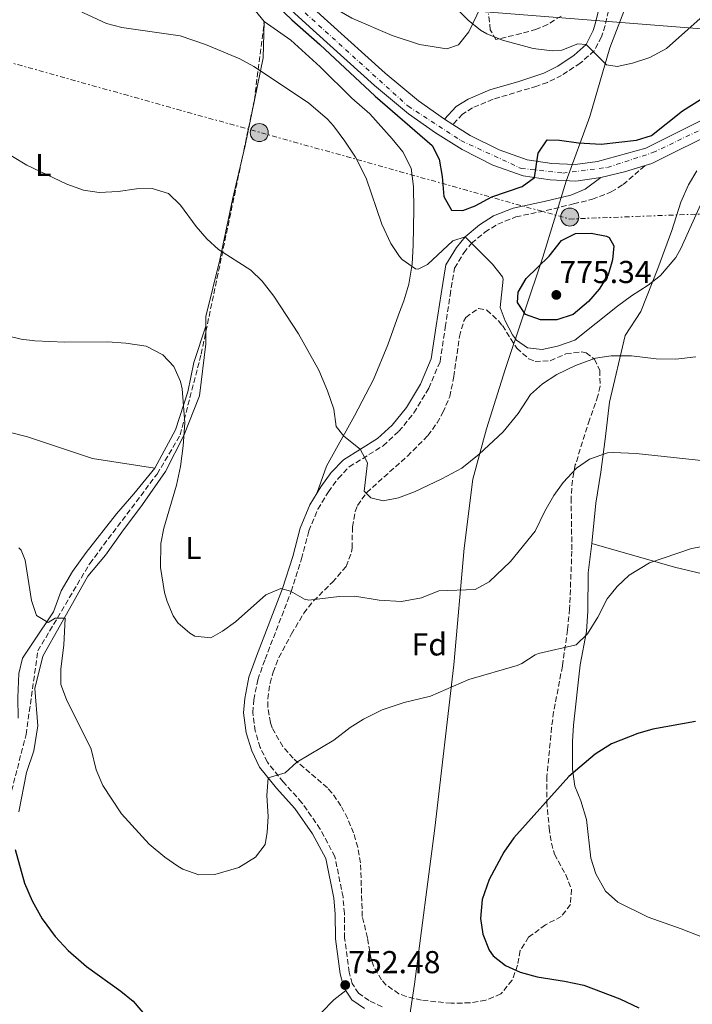
# Model space of a CAD drawing. Units: metres. Extents: x 559633 to 563062, y 4735630 to 4737973.
# Drawn here: x 562037 to 562249, y 4735854 to 4736165 of the extents above; entities that cross this region are included whole.
import ezdxf
from ezdxf.enums import TextEntityAlignment as Align

# ---------------------------------------------------------------- set-up
doc = ezdxf.new("R2010")
doc.units = ezdxf.units.M
doc.header["$MEASUREMENT"] = 0
for name, pattern in [('DGN Style 3', [2.435890702152634, 1.739921930109024, -0.6959687720436097]), ('DGN Style 4', [2.7856150101045474, 1.391937544087219, -0.6959687720436097, 0.001739921930109024, -0.6959687720436097]), ('DGN Style 7', [3.4798438602180486, 1.565929737098122, -0.6959687720436097, 0.5219765790327072, -0.6959687720436097])]:
    doc.linetypes.add(name, pattern=pattern)
for name, color, linetype, lineweight in [('Camino', 7, 'DGN Style 3', 0), ('Carretera', 9, 'Continuous', 0), ('Cota de punto acotado terreno', 7, 'Continuous', 0), ('Curva de nivel directora', 30, 'Continuous', 30), ('Curva de nivel intermedia', 30, 'Continuous', 0), ('Eje de carretera', 7, 'DGN Style 4', 0), ('Etiqueta de uso rústico', 92, 'Continuous', 0), ('Etiqueta de zona arbolada', 92, 'Continuous', 0), ('Límite de municipio', 7, 'Continuous', 0), ('Línea de asfalto', 7, 'Continuous', 13), ('Línea de cambio de uso (parcela vista)', 92, 'Continuous', 0), ('Línea eléctrica', 6, 'DGN Style 7', 0), ('Línea telefónica', 7, 'Continuous', 0), ('Margen derecho', 7, 'Continuous', 0), ('Poste tendido eléctrico', 7, 'Continuous', 0), ('Punto acotado terreno (símbolo)', 7, 'Continuous', 0), ('Transformador', 7, 'Continuous', 0), ('Vaguada', 142, 'DGN Style 3', 13), ('Zona arbolada', 92, 'DGN Style 3', 0)]:
    doc.layers.add(name, color=color, linetype=linetype, lineweight=lineweight)
doc.styles.add('Style-Arial', font='arial.ttf')

# ---------------------------------------------------------------- blocks, each defined once
blk = doc.blocks.new('5PATER')
at = {"layer": 'Punto acotado terreno (símbolo)', "linetype": 'Continuous', "lineweight": 0}
h = blk.add_hatch(color=51, dxfattribs=at)
edge = h.paths.add_edge_path()
edge.add_ellipse((0, 0), major_axis=(-0.1095731443231308, -0.1110710700762829), ratio=0.9994222409660317, start_angle=0, end_angle=360)
blk = doc.blocks.new('5PELE')
at = {"layer": 'Transformador', "linetype": 'Continuous', "lineweight": 0}
h = blk.add_hatch(color=9, dxfattribs=at)
edge = h.paths.add_edge_path()
edge.add_arc((-2.000000476837158e-05, 0), 0.2850000000000001, 0, 360)
at = {"layer": 'Transformador', "color": 252, "linetype": 'Continuous', "lineweight": 0}
blk.add_circle((-2.000000476837158e-05, 0), 0.2850000000000001, dxfattribs=at)

msp = doc.modelspace()

# ---------------------------------------------------------------- linework, layer by layer
at = {"layer": 'Camino', "color": 7, "linetype": 'DGN Style 3', "lineweight": 0}
for points in [[(562227.14, 4736220.850000001, 788.1199999999953), (562230.1099999984, 4736219.92, 788.1199999999953), (562228.0799999988, 4736213.400000002, 787.1600000000036), (562227.8399999996, 4736211.300000001, 786.800000000003), (562228.1799999994, 4736206.400000001, 786.1399999999995), (562227.6499999975, 4736195.230000001, 784.4600000000065), (562227.1600000003, 4736188.090000001, 783.6999999999972), (562226.4400000004, 4736183.16, 783.259999999995), (562224.050000001, 4736172.550000002, 782.3600000000006), (562221.829999997, 4736163.16, 781.1600000000037), (562220.7199999985, 4736159.560000001, 780.7799999999991), (562218.3700000015, 4736155.16, 780.3200000000071), (562213.9999999994, 4736151.250000001, 779.179999999993), (562208.0899999996, 4736147.37, 778.7100000000065), (562203.6200000015, 4736145.16, 778.3999999999944), (562200.2300000007, 4736143.95, 778.1100000000006), (562186.4100000005, 4736139.82, 776.1199999999955), (562179.9499999987, 4736137.12, 775.3399999999965), (562176.7800000014, 4736135.07, 775.2799999999991), (562173.7399999971, 4736131.869999999, 775.1600000000037)], [(562151.3200000004, 4735852.95, 752.2400000000054), (562147.2300000001, 4735854.880000002, 752.300000000003), (562143.920000002, 4735857.220000002, 752.300000000003), (562141.8900000004, 4735860.290000003, 752.300000000003), (562140.9400000003, 4735863.890000002, 752.300000000003), (562139.4999999986, 4735874.650000001, 752.5399999999937), (562139.4400000004, 4735882.41, 752.6300000000048), (562139.0000000001, 4735887.66, 752.6600000000037), (562136.4499999997, 4735900.380000001, 752.6600000000037), (562131.7899999995, 4735909.090000001, 753.3800000000048), (562126.0100000015, 4735917.450000001, 754.100000000006), (562120.170000001, 4735923.930000001, 754.6999999999972), (562115.079999997, 4735930.24, 755.2400000000054), (562112.8399999996, 4735934.940000001, 755.8399999999965), (562111.2500000005, 4735940.110000002, 756.1999999999972), (562110.4799999992, 4735945.960000001, 756.6199999999955), (562110.8000000011, 4735949.970000001, 756.8600000000006), (562112.0500000005, 4735956.32, 757.5200000000042), (562114.3700000007, 4735962.800000001, 757.8800000000048), (562122.6200000007, 4735984.210000001, 759.979999999996), (562125.9099999986, 4735994.52, 762.0200000000042), (562128.1999999997, 4736003.36, 762.7400000000052), (562131.0799999987, 4736010.250000001, 763.0399999999936), (562134.3799999978, 4736015.720000001, 763.3999999999943), (562137.4800000002, 4736019.949999999, 763.6399999999995), (562140.9800000004, 4736023.630000001, 763.9400000000024), (562151.6900000015, 4736030.290000002, 765.5), (562156.6400000001, 4736034.86, 766.4600000000065), (562161.4300000002, 4736040.689999999, 766.5800000000019), (562166.1199999995, 4736048.49, 767.0599999999977), (562169.6999999981, 4736056.939999999, 767.2400000000052), (562171.3200000009, 4736067.78, 767.6600000000036), (562172.8299999974, 4736077.840000001, 768.5), (562174.2600000001, 4736086.460000002, 769.6399999999996), (562177.1900000004, 4736091.260000001, 770.179999999993), (562179.6400000001, 4736094.32, 770.4199999999983), (562183.8700000015, 4736097.78, 770.5399999999937), (562187.8999999971, 4736100.34, 770.8999999999943), (562193.6200000013, 4736102.630000001, 771.5599999999977), (562203.2500000005, 4736104.66, 772.5800000000019), (562211.8799999983, 4736106.730000001, 774.3800000000047), (562217.8199999994, 4736108.210000002, 774.5599999999978), (562223.7800000005, 4736110.53, 774.8600000000007), (562227.4999999999, 4736112.850000001, 774.9199999999983), (562234.5399999986, 4736118.880000001, 774.6900000000024)]]:
    msp.add_polyline3d(points, dxfattribs=at)
at = {"layer": 'Carretera', "color": 9, "linetype": 'Continuous', "lineweight": 0}
for points in [[(562091.4099999992, 4736203.42, 775.6999999999972), (562134.100000001, 4736164.529999999, 775.5200000000042), (562152.3700000015, 4736148.050000002, 775.1600000000036), (562162.8900000004, 4736139.290000002, 775.1600000000036), (562171.0500000009, 4736133.560000001, 775.1600000000036), (562173.7399999975, 4736131.869999999, 775.1600000000036), (562179.2100000015, 4736128.399999999, 775.1000000000058), (562188.3700000013, 4736123.790000001, 775.0399999999936), (562197.2300000015, 4736120.699999999, 774.8000000000029), (562204.9699999997, 4736119.529999998, 774.8600000000006), (562212.3700000005, 4736119.170000001, 774.8600000000006), (562219.4699999995, 4736120.179999999, 774.8600000000006), (562234.6700000009, 4736124.329999999, 774.679999999993), (562256.2000000001, 4736135.060000001, 773.7200000000012)], [(562258.4200000018, 4736130.369999999, 773.7200000000012), (562236.5799999975, 4736119.49, 774.679999999993), (562234.539999999, 4736118.88, 774.6900000000023), (562227.9400000006, 4736116.929999999, 774.7400000000052), (562220.4600000018, 4736115.09, 774.8600000000006), (562212.6200000008, 4736113.970000002, 774.8600000000006), (562204.4600000001, 4736114.369999999, 774.8600000000006), (562195.98, 4736115.65, 774.8000000000029), (562186.3399999995, 4736119.01, 775.0399999999936), (562176.6600000013, 4736123.890000002, 775.1000000000058), (562168.1799999987, 4736129.249999999, 775.1600000000036), (562159.7399999986, 4736135.17, 775.1600000000036), (562148.9800000007, 4736144.130000001, 775.1600000000036), (562130.6200000009, 4736160.689999999, 775.5200000000042), (562087.9400000024, 4736199.57, 775.6999999999972)]]:
    msp.add_polyline3d(points, dxfattribs=at)
at = {"layer": 'Curva de nivel directora', "color": 30, "linetype": 'Continuous', "lineweight": 30, "flags": 128}
for points, elevation in [([(562110.7699999998, 4736176.480000001), (562122.8199999996, 4736164.930000001), (562131.6599999998, 4736157.170000002), (562149.139999999, 4736140.75), (562167.2199999993, 4736125.170000001), (562169.3799999985, 4736120.930000001), (562170.3799999999, 4736115.410000003), (562170.8200000002, 4736109.090000001), (562173.2999999991, 4736104.770000001), (562176.8599999996, 4736104.609999999), (562180.7399999999, 4736106.130000002), (562186.0599999996, 4736108.930000001), (562195.6199999995, 4736112.210000001), (562199.5199999999, 4736115.11), (562200.6599999998, 4736122.77), (562203.4999999985, 4736127.03), (562207.3799999988, 4736126.930000001), (562213.4200000005, 4736126.050000002), (562220.5399999997, 4736125.650000001), (562231.74, 4736126.850000001), (562236.5199999989, 4736128.32), (562246.3400000002, 4736136.130000002), (562252.0199999998, 4736139.730000001)], 775.0000000000001), ([(562201.3799999995, 4736070.050000001), (562196.6599999989, 4736071.730000002), (562194.1800000002, 4736075.570000002), (562194.3399999987, 4736078.850000001), (562196.8499999989, 4736083.170000002), (562204.1800000003, 4736090.210000004), (562208.019999998, 4736095.17), (562212.4999999995, 4736097.410000003), (562217.4199999992, 4736097.49), (562222.2899999997, 4736096.590000002), (562223.0999999989, 4736096.130000001), (562224.6199999988, 4736093.490000002), (562224.2199999987, 4736089.09), (562222.8099999982, 4736084.289999999), (562219.9800000007, 4736079.83), (562216.5399999986, 4736075.890000002), (562211.7799999998, 4736071.810000001), (562206.5799999986, 4736070.130000002), (562201.3799999995, 4736070.050000001)], 775.0000000000003), ([(562250.3999999993, 4735943.100000001), (562236.9399999991, 4735940.710000002), (562232.129999999, 4735939.330000001), (562223.89, 4735936.050000002), (562218.690000001, 4735932.850000001), (562210.3699999994, 4735925.730000002), (562192.9899999987, 4735906.369999999), (562189.8399999993, 4735901.84), (562185.2100000002, 4735893.17), (562182.9299999982, 4735886.850000001), (562182.4099999996, 4735880.850000001), (562183.2099999997, 4735875.920000001), (562185.2399999994, 4735870.880000001), (562186.4899999988, 4735869.090000001), (562190.4000000004, 4735865.970000003), (562194.969999999, 4735863.910000001), (562200.3600000005, 4735862.410000003), (562209.0099999983, 4735861.090000001), (562215.0900000002, 4735859.810000002), (562226.4499999994, 4735855.410000001), (562232.4500000008, 4735852.61)], 750.0000000000001), ([(562035.3700000005, 4735902.689999999), (562038.3299999998, 4735891.970000002), (562040.7699999984, 4735886.449999999), (562043.9299999991, 4735880.77), (562048.0100000004, 4735875.17), (562052.17, 4735870.770000001), (562057.8899999999, 4735865.730000001), (562068.8099999988, 4735857.890000002), (562072.6800000002, 4735854.73), (562077.4900000002, 4735849.01)], 750.0000000000001)]:
    msp.add_lwpolyline(points, dxfattribs=dict(at, elevation=elevation))
at = {"layer": 'Curva de nivel intermedia', "color": 30, "linetype": 'Continuous', "lineweight": 0, "flags": 128}
for points, elevation in [([(562046.7400000008, 4736171.970000001), (562064.2199999999, 4736163.810000001), (562069.0400000013, 4736162.480000001), (562087.5400000018, 4736159.890000001), (562095.5800000017, 4736157.17), (562106.4200000003, 4736152.609999999), (562110.7899999999, 4736150.180000001), (562128.1100000005, 4736138.699999998), (562134.0500000014, 4736133.529999998), (562135.9400000002, 4736131.409999999), (562139.6200000015, 4736126.529999999), (562142.9000000005, 4736121.489999999), (562146.3000000003, 4736114.849999999), (562151.3000000003, 4736100.289999999), (562154.1400000014, 4736094.210000001), (562156.8300000002, 4736090.09), (562157.7000000018, 4736089.17)], 770), ([(562175.8100000013, 4736167.59), (562178.5400000005, 4736164.850000001), (562182.4100000019, 4736161.66), (562184.4600000015, 4736160.449999998), (562189.380000001, 4736158.449999998), (562199.1100000008, 4736155.84), (562205.0800000011, 4736155.180000001), (562208.1800000012, 4736155.33), (562213.2199999993, 4736157.289999999), (562215.8600000013, 4736157.09), (562222.2600000006, 4736150.689999999), (562225.6600000004, 4736150.130000001), (562230.5300000008, 4736151.220000001), (562235.9199999998, 4736152.980000001), (562241.2199999995, 4736155.890000001), (562254.72, 4736167.930000001)], 780.0000000000001), ([(562029.900000001, 4736124.449999998), (562039.0200000005, 4736119.010000001), (562051.740000001, 4736112.929999999), (562056.9400000023, 4736111.09), (562061.900000002, 4736110.380000001), (562067.8900000001, 4736110.640000001), (562073.7000000017, 4736111.489999999), (562078.7000000017, 4736111.59), (562083.8200000002, 4736110.079999999), (562087.6600000003, 4736106.359999999), (562092.5399999997, 4736099.569999998), (562095.9800000018, 4736095.730000001), (562099.650000002, 4736092.329999999), (562109.8600000001, 4736085.809999999), (562113.480000001, 4736082.359999998), (562117.1600000003, 4736077.579999999), (562124.9699999999, 4736065.65), (562131.3300000012, 4736054.21), (562134.0899999995, 4736047.65), (562136.0499999997, 4736041.81), (562136.85, 4736036.369999999), (562139.2900000007, 4736033.329999999), (562144.4000000004, 4736029.17), (562146.7699999996, 4736024.849999999), (562145.6900000002, 4736015.970000001), (562147.8100000012, 4736013.81), (562151.6500000012, 4736012.929999999), (562156.5599999997, 4736013.87), (562161.5500000009, 4736015.710000002), (562170.2500000002, 4736019.810000001), (562176.5300000011, 4736023.249999999), (562182.0099999995, 4736027.649999999), (562189.6500000015, 4736034.639999999), (562194.3299999998, 4736040.449999998), (562198.2900000005, 4736046.529999998), (562202.0000000009, 4736049.890000001), (562206.5600000008, 4736052.810000001), (562212.5199999998, 4736055.659999998), (562218.7800000005, 4736057.970000001), (562223.7300000014, 4736058.699999998), (562230.1799999998, 4736058.739999998), (562237.9800000007, 4736057.730000001), (562244.180000001, 4736057.65), (562250.4999999999, 4736058.369999997)], 765.0000000000001), ([(562157.7000000018, 4736089.17), (562161.950000001, 4736086.220000001), (562162.74, 4736086.130000001), (562165.6600000013, 4736087.57), (562173.7400000015, 4736095.09), (562177.5800000017, 4736096.369999998), (562186.2200000006, 4736087.65), (562189.4200000013, 4736083.71), (562189.6600000005, 4736082.930000001), (562188.6600000013, 4736073.970000001), (562190.2599999995, 4736069.73), (562192.5999999997, 4736065.349999998), (562193.8200000002, 4736063.649999999), (562197.3000000004, 4736061.249999999), (562201.9400000006, 4736060.769999999), (562206.8300000011, 4736061.75), (562212.3000000007, 4736063.67), (562225.780000001, 4736074.369999999), (562230.1799999998, 4736077.65), (562235.4200000013, 4736081.01), (562239.2999999993, 4736084.130000001), (562244.19, 4736089.83), (562245.7800000014, 4736092.689999999), (562252.5000000005, 4736107.570000002)], 770), ([(562028.9199999997, 4736065.980000001), (562037.2700000004, 4736063.96), (562041.5700000008, 4736063.41), (562051.0500000003, 4736063.01), (562064.5300000006, 4736063.089999998), (562070.3300000009, 4736062.769999999), (562076.8100000006, 4736061.73), (562082.0499999999, 4736059.009999999), (562085.4899999999, 4736055.38), (562087.6300000012, 4736050.640000001), (562088.1699999999, 4736048.289999999), (562089.0300000004, 4736037.529999999), (562088.4900000017, 4736030.27), (562087.6, 4736023.74), (562086.3300000003, 4736017.810000001), (562082.3300000017, 4736004.29), (562081.4500000009, 4735999.350000001), (562081.2800000011, 4735991.849999999), (562082.5500000007, 4735983.88), (562083.3700000009, 4735981.09), (562085.3200000001, 4735976.529999998), (562086.7700000006, 4735974.289999999), (562090.5400000014, 4735970.999999999), (562092.2100000011, 4735970.13), (562097.170000001, 4735969.57), (562100.9300000005, 4735971.73), (562105.020000001, 4735974.619999997), (562114.65, 4735983.17), (562119.3100000004, 4735985.190000001), (562122.4100000006, 4735984.37), (562126.8200000006, 4735981.779999999), (562128.2100000009, 4735981.489999998), (562137.7300000006, 4735982.689999999), (562142.7400000019, 4735982.73), (562150.4100000008, 4735981.489999998), (562157.4900000017, 4735981.010000001)], 760), ([(562157.4900000017, 4735981.010000001), (562163.850000001, 4735982.210000001), (562169.2900000013, 4735984.449999998), (562180.8099999991, 4735984.849999998), (562185.1800000012, 4735987.26), (562191.8900000012, 4735993.65), (562199.690000002, 4736003.25), (562202.7300000018, 4736009.649999999), (562205.6100000008, 4736014.609999999), (562208.5400000011, 4736018.66), (562212.77, 4736023.249999999), (562216.9100000019, 4736026.029999999), (562222.5700000013, 4736028.07), (562224.3300000004, 4736028.210000001), (562231.6500000006, 4736027.810000001), (562256.230000001, 4736025.229999999)], 760), ([(562036.5000000015, 4735998.009999999), (562037.2500000002, 4735997.329999999), (562038.530000001, 4735994.130000001), (562040.4900000012, 4735981.33), (562042.1200000007, 4735976.640000001), (562045.810000001, 4735974.369999999), (562047.9700000001, 4735975.809999999), (562051.1300000007, 4735975.809999999), (562050.790000001, 4735967.220000001), (562049.7699999994, 4735959.81), (562049.8000000007, 4735954.81), (562051.5500000009, 4735950.070000002), (562059.4099999998, 4735934.369999999), (562060.9299999997, 4735927.890000002), (562063.0900000011, 4735922.849999999), (562069.0000000009, 4735913.899999999), (562077.7300000016, 4735904.369999998), (562082.7300000016, 4735900.210000001), (562086.8300000011, 4735897.390000001), (562088.4100000013, 4735896.449999999), (562093.4500000017, 4735894.609999999), (562098.4400000006, 4735894.8), (562106.0500000013, 4735896.930000001), (562111.370000001, 4735900.289999999), (562114.3799999997, 4735904.279999998), (562115.0099999999, 4735908.13), (562115.2900000016, 4735913.119999999), (562114.8899999993, 4735919.730000001), (562115.3699999999, 4735925.27), (562120.6900000018, 4735926.930000001), (562124.4500000014, 4735930.23), (562136.0499999997, 4735937.25), (562141.2100000007, 4735941.249999999), (562145.4400000019, 4735943.910000001), (562151.3700000019, 4735946.83), (562158.3600000013, 4735949.09), (562166.6100000013, 4735951.169999998), (562178.810000001, 4735956.37), (562194.0200000014, 4735960.849999999), (562195.4899999999, 4735961.41)], 755), ([(562195.4899999999, 4735961.41), (562199.6800000009, 4735964.210000001), (562200.7300000014, 4735964.609999998), (562212.6900000018, 4735967.329999999), (562216.2400000013, 4735970.850000001), (562219.4900000012, 4735976.130000001), (562222.4900000008, 4735981.890000001), (562225.6100000012, 4735985.789999999), (562229.4600000002, 4735989.350000001), (562235.9100000008, 4735993.289999999), (562249.1299999999, 4735997.81), (562255.6100000017, 4735998.930000001)], 755)]:
    msp.add_lwpolyline(points, dxfattribs=dict(at, elevation=elevation))
at = {"layer": 'Eje de carretera', "color": 7, "linetype": 'DGN Style 4', "lineweight": 0}
msp.add_polyline3d([(562037.2500000002, 4736248.49, 776.5399999999937), (562159.5700000006, 4736137.609999999, 775.1600000000037), (562176.2800000008, 4736126.76, 775.1199999999955), (562195.32, 4736117.960000002, 774.8300000000019), (562208.510000002, 4736116.5, 774.8600000000007), (562222.579999998, 4736118.26, 774.8300000000019), (562236.9400000012, 4736122.949999999, 774.6100000000006), (562258.969999999, 4736133.51, 773.6600000000036), (562270.980000001, 4736137.9, 773.1600000000037), (562281.5399999976, 4736139.08, 773.0800000000019), (562288.8599999979, 4736138.49, 772.929999999993), (562304.6900000018, 4736133.51, 772.7899999999936), (562328.7199999979, 4736125.000000001, 772.6900000000024), (562352.7500000005, 4736120.020000001, 772.4499999999972), (562368.2800000005, 4736121.490000002, 772.1300000000048), (562374.1400000012, 4736123.540000001, 771.9900000000054), (562390.5499999997, 4736131.160000001, 771.7400000000052), (562416.0500000007, 4736146.7, 771.4400000000023), (562432.4999999995, 4736152.869999999, 771.320000000007), (562444.2299999997, 4736154.330000001, 771.1999999999972), (562460.0500000004, 4736154.330000001, 771.1999999999972), (562470.0199999993, 4736156.390000002, 771.1999999999972), (562479.1000000008, 4736158.730000002, 771.1699999999984), (562536.5399999983, 4736188.340000002, 769.9199999999981)], dxfattribs=at)
at = {"layer": 'Límite de municipio', "color": 7, "linetype": 'Continuous', "lineweight": 0}
msp.add_polyline3d([(562229.2800000012, 4736171.74, 782.4400000000002), (562223.370000001, 4736156.08, 780.48), (562216.9699999989, 4736134.32, 776.6800000000002), (562209.5500000007, 4736113.949999999, 774.84), (562202.1400000006, 4736089.9, 774.4400000000002), (562190.1999999993, 4736054.380000001, 767.11), (562184.3000000007, 4736035.67, 765.34), (562180.0399999992, 4736019.76, 764.2), (562177.3200000003, 4735997.890000001, 761.83), (562174.0300000012, 4735961.01, 756.0400000000001), (562167.9899999984, 4735909.369999999, 751.63), (562161.5599999987, 4735860.140000001, 751.71), (562159.0799999982, 4735843.480000001, 751.9400000000002), (562157.120000001, 4735824.529999999, 751.83), (562154.129999999, 4735808.880000001, 751.8000000000002), (562152.2600000016, 4735797.939999999, 751.7900000000001), (562146.5399999992, 4735764.100000001, 753.39), (562143.2100000009, 4735736.24, 756.74), (562139.1400000006, 4735702.66, 761.95), (562134.4200000018, 4735674.040000001, 766.37), (562131.3500000016, 4735651.980000001, 768.84)], dxfattribs=at)
at = {"layer": 'Línea de asfalto', "color": 7, "linetype": 'Continuous', "lineweight": 13, "extrusion": (0.005330743927045844, -0.003349054743526861, 0.9999801833044039), "elevation": -12089.63601545603, "flags": 128}
msp.add_lwpolyline([(562158.9300912172, 4736119.631777594), (562161.620159608, 4736117.941768114)], dxfattribs=at)
at = {"layer": 'Línea de asfalto', "color": 7, "linetype": 'Continuous', "lineweight": 13, "extrusion": (0.05722154967466336, -0.1684408995766687, 0.98404946908305), "elevation": -764821.8597066196, "flags": 128}
msp.add_lwpolyline([(2055755.919056703, 4235067.144208529), (2055763.593388948, 4235066.469653435), (2055770.4698708, 4235066.188588812)], dxfattribs=at)
at = {"layer": 'Línea de asfalto', "color": 7, "linetype": 'Continuous', "lineweight": 13}
for points in [[(561890.6799999982, 4736353.290000001, 773.479999999996), (561901.6200000016, 4736343.51, 774.1999999999972), (561908.6600000003, 4736338.710000001, 774.4400000000024), (561916.1099999979, 4736334.03, 774.5), (561924.1400000011, 4736330.09, 774.5), (561935.420000002, 4736325.730000001, 774.679999999993), (561946.37, 4736321.010000001, 774.9199999999983), (561954.5599999975, 4736317.080000001, 775.0399999999937), (561963.9499999997, 4736312.050000002, 775.2200000000012), (561979.52, 4736302.190000001, 776.2400000000054), (561993.6000000016, 4736290.810000001, 776.5399999999937), (562016.8200000006, 4736270.320000002, 776.8999999999943), (562091.4099999986, 4736203.42, 775.6999999999972), (562134.1000000006, 4736164.53, 775.5200000000042), (562152.3700000009, 4736148.050000003, 775.1600000000037), (562162.8899999998, 4736139.290000003, 775.1600000000037), (562171.0500000004, 4736133.560000001, 775.1600000000037)], [(561887.0599999973, 4736349.570000002, 773.479999999996), (561898.4200000009, 4736339.41, 774.1999999999972), (561905.8199999994, 4736334.37, 774.4400000000024), (561913.5799999976, 4736329.490000002, 774.5), (561922.0599999981, 4736325.330000001, 774.5), (561933.4599999996, 4736320.930000001, 774.679999999993), (561944.2199999975, 4736316.290000002, 774.9199999999983), (561952.2199999972, 4736312.449999999, 775.0399999999937), (561961.339999999, 4736307.57, 775.2200000000012), (561976.5000000002, 4736297.970000003, 776.2400000000054), (561990.2600000022, 4736286.850000001, 776.5399999999937), (562013.3799999985, 4736266.449999999, 776.8999999999943), (562087.9400000018, 4736199.570000002, 775.6999999999972), (562130.6200000005, 4736160.689999999, 775.5200000000042), (562148.9800000002, 4736144.130000002, 775.1600000000037), (562159.7399999981, 4736135.170000001, 775.1600000000037), (562168.1799999982, 4736129.25, 775.1600000000037), (562176.6600000008, 4736123.890000002, 775.1000000000058), (562186.339999999, 4736119.010000001, 775.0399999999937), (562195.9799999994, 4736115.650000001, 774.8000000000029), (562204.4599999996, 4736114.37, 774.8600000000007), (562212.6200000002, 4736113.970000003, 774.8600000000007), (562220.4600000012, 4736115.09, 774.8600000000007)], [(562173.7399999971, 4736131.869999999, 775.1399999999995), (562179.2100000011, 4736128.4, 775.1000000000058), (562188.3700000008, 4736123.790000002, 775.0399999999937), (562197.230000001, 4736120.7, 774.8000000000029), (562204.9699999993, 4736119.529999999, 774.8600000000007), (562212.3699999999, 4736119.170000002, 774.8600000000007), (562219.4699999989, 4736120.180000001, 774.8600000000007), (562234.6700000004, 4736124.33, 774.679999999993), (562256.1999999996, 4736135.060000001, 773.7200000000014)], [(562234.5399999986, 4736118.880000001, 774.6900000000024), (562236.5799999969, 4736119.490000002, 774.679999999993), (562258.4200000013, 4736130.369999999, 773.7200000000014)]]:
    msp.add_polyline3d(points, dxfattribs=at)
at = {"layer": 'Línea de cambio de uso (parcela vista)', "color": 92, "linetype": 'Continuous', "lineweight": 0, "extrusion": (-0.05033550759187647, -0.1536558390039928, 0.9868415373379089), "elevation": -755265.4855246326, "flags": 128}
msp.add_lwpolyline([(-940211.2430125504, 4614311.46806942), (-940211.2430125503, 4614311.47425408)], dxfattribs=at)
at = {"layer": 'Línea de cambio de uso (parcela vista)', "color": 92, "linetype": 'Continuous', "lineweight": 0}
for points in [[(562198.5236000001, 4736202.985200001, 783.4786000000023), (562195.9400000004, 4736197.730000001, 782.8399999999965), (562190.0999999996, 4736185.09, 781.6399999999995), (562183.7800000003, 4736171.810000001, 780.8600000000006), (562178.7400000002, 4736161.09, 779.6000000000058), (562175.4600000001, 4736157.01, 778.8800000000047), (562171.8200000003, 4736155.810000001, 778.5200000000042), (562163.2199999997, 4736157.17, 777.9199999999983), (562154.5, 4736159.970000001, 777.6199999999953), (562141.8200000003, 4736165.49, 777.0800000000019), (562135.0599999996, 4736169.33, 776.9600000000065), (562129.4600000001, 4736174.529999999, 776.7200000000012), (562122.8200000003, 4736182.930000001, 776.1199999999953), (562118.3399999999, 4736185.810000001, 775.8800000000047), (562112.9400000004, 4736188.77, 775.6399999999995), (562102.6200000001, 4736197.25, 775.4600000000065), (562090.6200000001, 4736208.289999999, 775.6999999999972), (562076.0199999996, 4736220.369999999, 776), (562054.54, 4736239.890000001, 776.779999999999), (562033.1399999997, 4736260.850000001, 777.1399999999995)], [(562051.2999999998, 4736221.65, 774.5099999999949), (562067.4199999999, 4736209.970000001, 774.75), (562079.1399999997, 4736199.890000001, 774.029999999999), (562088.9400000004, 4736189.65, 773.25), (562098.0599999996, 4736181.33, 772.1699999999983), (562109.8600000005, 4736169.57, 771.8699999999953), (562114.0999999996, 4736164.449999999, 771.75)], [(562095.6381000001, 4736068.134199999, 762.4449000000022), (562095.6100000005, 4736071.17, 762.7400000000052), (562100.0199999996, 4736089.01, 764.6600000000036), (562104.0599999996, 4736108.130000001, 765.9199999999983), (562108.0199999996, 4736125.17, 767.2400000000052), (562110.9800000004, 4736139.57, 769.0399999999936), (562113.7800000003, 4736152.930000001, 771.1399999999995), (562114.0999999996, 4736164.449999999, 771.75)], [(562114.0999999996, 4736164.449999999, 771.75), (562122.54, 4736158.449999999, 771.3899999999995), (562131.7800000003, 4736150.050000001, 771.6300000000047), (562141.8200000003, 4736140.130000001, 771.570000000007), (562147.4600000001, 4736135.17, 771.570000000007), (562154.5800000001, 4736127.33, 771.75), (562157.9400000004, 4736123.17, 771.6900000000023), (562160.54, 4736118.050000001, 771.5099999999949), (562161.2999999998, 4736112.210000001, 771.3300000000019), (562161.4199999999, 4736104.930000001, 770.9100000000036), (562161.2199999997, 4736093.65, 770.6100000000006), (562160.8200000003, 4736087.65, 770.429999999993), (562159.7800000003, 4736081.41, 770.25), (562158.2599999999, 4736076.050000001, 769.8899999999995), (562156.54, 4736071.65, 768.2100000000065), (562153.1399999997, 4736062.210000001, 767.7299999999959), (562148.6100000005, 4736051.25, 767.0099999999949), (562142.6100000005, 4736039.730000001, 766.1699999999983), (562133.7300000004, 4736023.890000001, 763.7700000000042), (562130.8600000005, 4736015.49, 763.279999999999)], [(562217.6100000005, 4735999.41, 756.7400000000052), (562218.8899999997, 4736012.130000001, 758.3000000000029), (562220.4900000002, 4736021.890000001, 759.2599999999949), (562221.8099999996, 4736032.369999999, 760.8800000000047), (562223.25, 4736044.050000001, 763.279999999999), (562228.2199999997, 4736065.17, 766.2200000000012), (562233.1399999997, 4736072.77, 767.4799999999959), (562238.54, 4736086.289999999, 769.4600000000065), (562242.9000000004, 4736098.289999999, 769.9400000000023), (562245.7400000002, 4736107.33, 770.3000000000029), (562248.1399999997, 4736112.77, 770.3000000000029), (562250.7800000003, 4736117.17, 770.2400000000052)], [(562036.5700000003, 4735914.529999999, 750.9199999999983), (562038.9299999997, 4735927.01, 752.2400000000052), (562041.29, 4735933.810000001, 752.4799999999959), (562042.5300000003, 4735941.730000001, 753.3800000000047), (562041.6100000005, 4735953.57, 754.1000000000058), (562044.1299999999, 4735963.730000001, 754.1600000000036), (562049.7300000004, 4735973.65, 754.4600000000065), (562058.3700000001, 4735989.09, 755.8399999999965), (562063.8899999997, 4735995.730000001, 757.0399999999936), (562069.0499999998, 4736002.930000001, 758.4799999999959), (562075.5700000003, 4736011.730000001, 759.0200000000042), (562082.8499999996, 4736022.130000001, 759.3800000000047), (562088.7300000004, 4736033.49, 759.6199999999953), (562093.6100000005, 4736046.050000001, 760.1000000000058), (562095.6900000004, 4736062.529999999, 761.8999999999943), (562095.6381000001, 4736068.134199999, 762.4449000000022)], [(562079.5300000003, 4736023.25, 757.820000000007), (562086.0899999999, 4736035.33, 758.9600000000065), (562089.9699999997, 4736047.33, 759.6199999999953), (562091.8499999996, 4736056.609999999, 760.4600000000065), (562095.6381000001, 4736068.134199999, 762.4389999999986)], [(562079.5300000003, 4736023.25, 757.820000000007), (562059.7699999996, 4736026.289999999, 757.9400000000023), (562039.25, 4736033.09, 757.8800000000047), (562007.3300000001, 4736041.25, 758), (561985.5700000003, 4736048.369999999, 757.3999999999943), (561971.6900000004, 4736050.850000001, 756.9799999999959), (561960.9299999997, 4736055.01, 756.1399999999995)], [(562036.3700000001, 4735944.210000001, 751.1600000000036), (562036.25, 4735950.689999999, 751.6999999999972), (562036.5300000003, 4735958.289999999, 752.7200000000012), (562037.6500000004, 4735963.17, 753.3800000000047), (562041.0899999999, 4735968.210000001, 753.679999999993), (562047.5300000003, 4735977.810000001, 754.8800000000047), (562049.8899999997, 4735984.449999999, 755.6000000000058), (562053.4900000002, 4735990.529999999, 756.0200000000042), (562057.7699999996, 4735996.529999999, 756.4400000000023), (562067.4500000002, 4736008.77, 757.0399999999936), (562072.9299999997, 4736015.09, 757.5800000000019), (562079.5300000003, 4736023.25, 757.820000000007)], [(562270.0499999998, 4735868.050000001, 743.8399999999965), (562245.8899999997, 4735877.57, 745.1000000000058), (562235.4500000002, 4735881.25, 745.7599999999949), (562225.8499999996, 4735885.970000001, 746.4199999999983), (562221.9299999997, 4735889.49, 746.9600000000065), (562218.8499999996, 4735894.930000001, 747.3800000000047), (562217.3700000001, 4735899.970000001, 747.3800000000047), (562215.9699999997, 4735912.130000001, 748.5200000000042), (562214.1699999999, 4735918.050000001, 749), (562212.25, 4735922.689999999, 749.6600000000036), (562211.4900000002, 4735928.050000001, 750.1399999999995), (562211.5300000003, 4735936.77, 750.8000000000029), (562211.8099999996, 4735941.970000001, 751.3999999999943), (562213.9299999997, 4735961.01, 753.4400000000023), (562215.9699999997, 4735971.57, 754.5200000000042), (562216.4100000003, 4735978.050000001, 755), (562216.4500000002, 4735990.130000001, 756.0200000000042), (562217.6100000005, 4735999.41, 756.7400000000052)], [(562348.5599999996, 4735963.16, 750.8999999999943), (562337.6500000004, 4735965.730000001, 751.320000000007), (562326.4500000002, 4735968.77, 752.1600000000036), (562319.6500000004, 4735971.17, 752.5200000000042), (562302.4500000002, 4735977.09, 752.6999999999972), (562287.5300000003, 4735980.609999999, 753.179999999993), (562272.0499999998, 4735985.17, 753.6600000000036), (562243.8099999996, 4735991.890000001, 755.1600000000036), (562217.6100000005, 4735999.41, 756.7400000000052)], [(562139.8399999999, 4735858.140000001, 752.0599999999977), (562136.0499999998, 4735855.09, 752.0599999999977), (562132.1699999999, 4735851.09, 752.0599999999977), (562129.5300000003, 4735846.77, 752.1199999999953), (562127.1699999999, 4735841.49, 752.179999999993), (562125.6057000002, 4735835.232899999, 752.179999999993)]]:
    msp.add_polyline3d(points, dxfattribs=at)
at = {"layer": 'Línea eléctrica', "color": 6, "linetype": 'DGN Style 7', "lineweight": 0}
msp.add_polyline3d([(560962.9600000001, 4736404.17, 754.1100000000006), (560939.3599999989, 4736447.960000002, 757.1699999999983), (560951.1400000005, 4736445.279999999, 757.2400000000052), (561037.3999999984, 4736421.380000001, 755.5899999999965), (561160.3900000014, 4736387.75, 755.3899999999995), (561224.72, 4736372.359999998, 754.8000000000029), (561379.0300000003, 4736328.679999999, 757.0500000000029), (561477.9300000002, 4736301.26, 763.3000000000029), (561569.260000002, 4736277.689999999, 756.6000000000058), (561684.9300000003, 4736245.57, 752.7700000000042), (561807.3900000014, 4736212.720000001, 757.529999999999), (561917.2999999997, 4736183.05, 767.1000000000058), (562012.6900000006, 4736157.33, 766.8099999999977), (562210.579999998, 4736101.96, 774.3399999999965), (562351.2899999992, 4736107.369999999, 769.070000000007), (562458.4999999997, 4736115.529999999, 762.070000000007), (562623.5599999988, 4736118.23, 762.5399999999936), (562742.2199999979, 4736126.390000001, 745.320000000007), (562847.0799999991, 4736131.130000001, 743.7299999999959), (562955.3200000001, 4736135.859999998, 739.1699999999983), (563057.2399999975, 4736140.579999999, 733.1000000000058)], dxfattribs=at)
at = {"layer": 'Línea telefónica', "color": 7, "linetype": 'Continuous', "lineweight": 0}
msp.add_polyline3d([(563049.0900000003, 4736359.619999998, 748.4900000000052), (562867.7800000014, 4736298.040000001, 757.6000000000058), (562760.4600000014, 4736273.680000001, 774.0099999999949), (562643.4200000028, 4736217.51, 776.7200000000012), (562355.1900000018, 4736153.960000001, 779.8899999999995), (562184.0300000006, 4736167.490000002, 780.529999999999), (562038.2100000018, 4736275.859999999, 778.8099999999977)], dxfattribs=at)
at = {"layer": 'Margen derecho', "color": 7, "linetype": 'Continuous', "lineweight": 0}
for points in [[(562171.0500000004, 4736133.560000001, 775.1600000000037), (562174.7800000008, 4736137.490000002, 775.2799999999991), (562178.5000000002, 4736139.890000002, 775.3399999999965), (562185.3799999979, 4736142.770000001, 776.1199999999955), (562194.579999998, 4736145.41, 777.5599999999978), (562202.4200000011, 4736148.050000003, 778.3999999999944), (562206.8700000015, 4736150.28, 778.7400000000052), (562212.1000000017, 4736153.730000001, 779.179999999993), (562215.859999999, 4736157.090000001, 780.3200000000071), (562218.100000001, 4736161.560000001, 780.8699999999955), (562218.8200000006, 4736163.970000001, 781.1600000000037), (562221.0200000001, 4736173.250000002, 782.3600000000006), (562223.3799999983, 4736183.730000001, 783.259999999995), (562224.079999998, 4736188.67, 783.7200000000014), (562224.5399999983, 4736195.410000001, 784.4600000000065), (562225.0599999991, 4736206.37, 786.1399999999995), (562224.7199999993, 4736211.37, 786.800000000003), (562225.0199999989, 4736214.050000001, 787.1600000000036), (562227.14, 4736220.850000001, 788.1199999999953)], [(562145.7699999983, 4735852.369999999, 752.300000000003), (562141.8099999975, 4735855.17, 752.300000000003), (562139.2100000002, 4735859.09, 752.300000000003), (562138.0900000005, 4735863.33, 752.300000000003), (562136.6099999985, 4735874.45, 752.5399999999937), (562136.5500000004, 4735882.28, 752.6300000000048), (562136.1299999979, 4735887.250000001, 752.6600000000037), (562133.6099999989, 4735899.810000001, 752.6600000000037), (562129.3299999984, 4735907.570000002, 753.3800000000048), (562123.7299999994, 4735915.650000001, 754.100000000006), (562117.9699999993, 4735922.050000001, 754.6999999999972), (562112.6099999994, 4735928.689999999, 755.2400000000054), (562110.1299999983, 4735933.890000001, 755.8399999999965), (562108.4099999995, 4735939.490000002, 756.1999999999972), (562107.569999999, 4735945.890000002, 756.6199999999955), (562107.9299999989, 4735950.37, 756.8600000000006), (562109.2499999999, 4735957.09, 757.5200000000042), (562111.6499999983, 4735963.810000001, 757.8800000000048), (562119.8899999993, 4735985.17, 759.979999999996), (562123.1299999983, 4735995.330000001, 762.0200000000042), (562125.4499999982, 4736004.290000002, 762.7400000000052), (562128.4899999981, 4736011.570000002, 763.0399999999936), (562131.9699999982, 4736017.33, 763.3999999999943), (562135.2499999995, 4736021.810000001, 763.6399999999995), (562139.1299999976, 4736025.890000001, 763.9400000000024), (562149.9300000002, 4736032.609999999, 765.5), (562154.5300000003, 4736036.850000001, 766.4600000000065), (562159.0499999997, 4736042.37, 766.5800000000019), (562163.5300000012, 4736049.810000001, 767.0599999999977), (562166.8999999975, 4736057.730000001, 767.2400000000052), (562168.4599999998, 4736068.210000002, 767.6600000000036), (562169.9799999997, 4736078.290000002, 768.5), (562171.4999999997, 4736087.49, 769.6399999999996), (562174.8199999989, 4736092.930000001, 770.179999999993), (562177.5799999972, 4736096.37, 770.4199999999983), (562182.1799999994, 4736100.130000002, 770.5399999999937), (562186.5799999982, 4736102.930000001, 770.8999999999943), (562192.7800000008, 4736105.410000003, 771.5599999999977), (562202.6200000001, 4736107.49, 772.5800000000019), (562210.9799999996, 4736109.490000002, 774.3800000000047), (562215.5799999974, 4736111.410000001, 774.5599999999978), (562220.4600000012, 4736115.09, 774.8600000000007)]]:
    msp.add_polyline3d(points, dxfattribs=at)
at = {"layer": 'Vaguada', "color": 142, "linetype": 'DGN Style 3', "lineweight": 13}
msp.add_polyline3d([(561625.9199999999, 4735658.130000001, 721.5200000000042), (561725.5599999996, 4735677.25, 725), (561819.04, 4735690.449999999, 729.2599999999949), (561846.4000000004, 4735699.57, 730), (561886.2100000001, 4735746.289999999, 735), (561906.5300000003, 4735763.230000001, 737.070000000007), (561933.8200000003, 4735788.58, 738.1900000000023), (561939.7300000004, 4735802.529999999, 740), (561960.8899999997, 4735860.130000001, 743.779999999999), (561969.4600000001, 4735877.15, 747.0399999999936), (561968.1600000003, 4735897.310000001, 746.929999999993), (561970.9600000001, 4735900.25, 747.1300000000047), (561977.0999999996, 4735899.58, 747.179999999993), (562017.8799999999, 4735894.539999999, 748.3099999999977), (562029.4199999999, 4735902.350000001, 748.7400000000052), (562038.8200000003, 4735938.99, 751.2599999999949), (562042.54, 4735965.430000001, 754.1399999999995), (562058.9500000002, 4735993.060000001, 755.4799999999959), (562080.2300000004, 4736021.350000001, 759.279999999999), (562087.5499999998, 4736033.699999999, 758.279999999999), (562094.1699999999, 4736059.26, 761.6199999999953), (562110.9800000004, 4736139.57, 769.0399999999936), (562114.0999999996, 4736164.449999999, 771.75)], dxfattribs=at)
at = {"layer": 'Zona arbolada', "color": 92, "linetype": 'DGN Style 3', "lineweight": 0}
for points in [[(562207.9000000004, 4736166.130000001, 783.7899999999936), (562203.6399999997, 4736163.41, 783.6399999999995), (562200.0999999996, 4736161.970000001, 783.5500000000029), (562195.29, 4736160.57, 783.4600000000065), (562187.2800000003, 4736158.680000001, 783.4900000000052), (562185.54, 4736161.810000001, 783.4900000000052), (562185, 4736166.850000001, 783.5200000000042)], [(562207.9000000004, 4736166.130000001, 783.7899999999936), (562203.6399999997, 4736163.41, 783.6399999999995), (562200.0999999996, 4736161.970000001, 783.5500000000029), (562195.29, 4736160.57, 783.4600000000065), (562187.2800000003, 4736158.680000001, 783.4900000000052), (562185.54, 4736161.810000001, 783.4900000000052), (562185, 4736166.850000001, 783.5200000000042)], [(562199.7000000002, 4736056.930000001, 768.3800000000047), (562204.5, 4736057.17, 768.3800000000047), (562209.4600000001, 4736059.33, 768.1999999999972), (562214.4400000004, 4736059.930000001, 767.7599999999949), (562215.8200000003, 4736059.65, 767.6000000000058), (562218.4600000001, 4736057.65, 767.179999999993), (562220.1399999997, 4736054.130000001, 766.6999999999972), (562220.2400000002, 4736049.119999999, 766.1399999999995), (562219.5800000001, 4736046.050000001, 765.8000000000029), (562216.9299999997, 4736038.529999999, 764.779999999999), (562212.4100000003, 4736024.210000001, 762.2599999999949), (562211.4800000004, 4736019.350000001, 761.5200000000042), (562211.0899999999, 4736013.75, 760.6900000000023), (562211.3300000001, 4735997.01, 758.3600000000006), (562210.5999999996, 4735978.77, 756.4100000000036), (562209.9699999997, 4735972.130000001, 755.7200000000012), (562208.3300000001, 4735960.65, 754.5800000000019), (562205.5700000003, 4735946.210000001, 753.5), (562204.9299999997, 4735941.26, 753.2100000000065), (562203.4500000002, 4735925.810000001, 752.8399999999965), (562203.3700000001, 4735917.730000001, 752.779999999999), (562204.1699999999, 4735909.49, 752.8399999999965), (562204.8499999996, 4735904.67, 754.2899999999936), (562205.8499999996, 4735901.17, 755.179999999993), (562209.3700000001, 4735894.689999999, 755), (562211.25, 4735890.050000001, 755), (562210.8499999996, 4735885.25, 755), (562207.9699999997, 4735881.49, 755), (562202.9699999997, 4735878.850000001, 755), (562197.6500000004, 4735874.930000001, 755), (562194.9900000002, 4735870.689999999, 755), (562194.1699999999, 4735866.050000001, 755), (562192.4400000004, 4735861.369999999, 755), (562188.8600000005, 4735856.99, 755), (562184.0899999999, 4735855.01, 755), (562179.1500000004, 4735854.189999999, 755), (562173.2100000001, 4735854.050000001, 755), (562163.8099999996, 4735855.01, 755), (562158.9800000004, 4735856.199999999, 755), (562156.6900000004, 4735857.09, 755), (562152.5700000003, 4735859.890000001, 755), (562151.1699999999, 4735861.49, 755), (562148.5899999999, 4735865.84, 755), (562147.9299999997, 4735867.970000001, 755), (562146.7300000004, 4735874.77, 755), (562145.0899999999, 4735881.49, 755), (562144.5300000003, 4735898.449999999, 755.1199999999953), (562143.6799999997, 4735903.359999999, 755.1199999999953), (562142.3300000001, 4735907.890000001, 755.1199999999953), (562140.4500000002, 4735912.52, 755.1199999999953), (562138.3300000001, 4735916.449999999, 755.1199999999953), (562135.5099999999, 4735920.609999999, 754.9700000000012), (562134.0499999998, 4735922.130000001, 755), (562123.25, 4735931.49, 756.4400000000023), (562119.9600000001, 4735935.199999999, 756.8800000000047), (562116.6100000005, 4735941.09, 757.6399999999995), (562116.0499999998, 4735942.77, 757.820000000007), (562115.2199999997, 4735947.730000001, 758.1600000000036), (562115.25, 4735950.289999999, 758.3000000000029), (562115.9199999999, 4735955.210000001, 758.5399999999936), (562116.8899999997, 4735958.689999999, 758.7200000000012), (562118.7199999997, 4735963.350000001, 759.1100000000006), (562122.7100000001, 4735970.800000001, 759.529999999999), (562126.6100000005, 4735977.33, 760.2200000000012), (562129.6799999997, 4735981.230000001, 760.8399999999965), (562135.6500000004, 4735987.17, 762.0200000000042), (562140.0099999999, 4735992.130000001, 763.3399999999965), (562141.7100000001, 4735996.67, 764.5899999999965), (562141.8899999997, 4735997.970000001, 764.8999999999943), (562141.9699999997, 4736004.609999999, 765.9199999999983), (562142.8300000001, 4736009.5, 766.179999999993), (562143.5700000003, 4736011.41, 766.2200000000012), (562146.4800000004, 4736015.5, 766.2700000000042), (562159.3300000001, 4736027.01, 766.6399999999995), (562165.8099999996, 4736033.49, 767.2400000000052), (562168.7400000002, 4736037.52, 767.5200000000042), (562170.5700000003, 4736040.77, 767.7200000000012), (562172.7300000004, 4736045.810000001, 767.8399999999965), (562174.0099999999, 4736052.130000001, 768.5), (562175.8200000003, 4736064.850000001, 768.7400000000052), (562177.1200000001, 4736069.619999999, 768.8399999999965), (562177.7800000003, 4736070.850000001, 768.8600000000006), (562181.8200000003, 4736073.730000001, 768.8000000000029), (562184.4199999999, 4736073.17, 768.7400000000052), (562188.1200000001, 4736069.789999999, 768.6999999999972), (562189.3799999999, 4736068.289999999, 768.679999999993), (562193.9000000004, 4736061.09, 768.5), (562197.7400000002, 4736057.789999999, 768.4100000000036), (562199.7000000002, 4736056.930000001, 768.3800000000047)]]:
    msp.add_polyline3d(points, dxfattribs=at)
msp.add_polyline3d([(562197.7400000002, 4736057.789999999, 768.4100000000036), (562199.7000000002, 4736056.930000001, 768.3800000000047), (562204.5, 4736057.17, 768.3800000000047), (562209.4600000001, 4736059.33, 768.1999999999972), (562214.4400000004, 4736059.930000001, 767.7599999999949), (562215.8200000003, 4736059.65, 767.6000000000058), (562218.4600000001, 4736057.65, 767.179999999993), (562220.1399999997, 4736054.130000001, 766.6999999999972), (562220.2400000002, 4736049.119999999, 766.1399999999995), (562219.5800000001, 4736046.050000001, 765.8000000000029), (562216.9299999997, 4736038.529999999, 764.779999999999), (562212.4100000003, 4736024.210000001, 762.2599999999949), (562211.4800000004, 4736019.350000001, 761.5200000000042), (562211.0899999999, 4736013.75, 760.6900000000023), (562211.3300000001, 4735997.01, 758.3600000000006), (562210.5999999996, 4735978.77, 756.4100000000036), (562209.9699999997, 4735972.130000001, 755.7200000000012), (562208.3300000001, 4735960.65, 754.5800000000019), (562205.5700000003, 4735946.210000001, 753.5), (562204.9299999997, 4735941.26, 753.2100000000065), (562203.4500000002, 4735925.810000001, 752.8399999999965), (562203.3700000001, 4735917.730000001, 752.779999999999), (562204.1699999999, 4735909.49, 752.8399999999965), (562204.8499999996, 4735904.67, 754.2899999999936), (562205.8499999996, 4735901.17, 755.179999999993), (562209.3700000001, 4735894.689999999, 755), (562211.25, 4735890.050000001, 755), (562210.8499999996, 4735885.25, 755), (562207.9699999997, 4735881.49, 755), (562202.9699999997, 4735878.850000001, 755), (562197.6500000004, 4735874.930000001, 755), (562194.9900000002, 4735870.689999999, 755), (562194.1699999999, 4735866.050000001, 755), (562192.4400000004, 4735861.369999999, 755), (562188.8600000005, 4735856.99, 755), (562184.0899999999, 4735855.01, 755), (562179.1500000004, 4735854.189999999, 755), (562173.2100000001, 4735854.050000001, 755), (562163.8099999996, 4735855.01, 755), (562158.9800000004, 4735856.199999999, 755), (562156.6900000004, 4735857.09, 755), (562152.5700000003, 4735859.890000001, 755), (562151.1699999999, 4735861.49, 755), (562148.5899999999, 4735865.84, 755), (562147.9299999997, 4735867.970000001, 755), (562146.7300000004, 4735874.77, 755), (562145.0899999999, 4735881.49, 755), (562144.5300000003, 4735898.449999999, 755.1199999999953), (562143.6799999997, 4735903.359999999, 755.1199999999953), (562142.3300000001, 4735907.890000001, 755.1199999999953), (562140.4500000002, 4735912.52, 755.1199999999953), (562138.3300000001, 4735916.449999999, 755.1199999999953), (562135.5099999999, 4735920.609999999, 754.9700000000012), (562134.0499999998, 4735922.130000001, 755), (562123.25, 4735931.49, 756.4400000000023), (562119.9600000001, 4735935.199999999, 756.8800000000047), (562116.6100000005, 4735941.09, 757.6399999999995), (562116.0499999998, 4735942.77, 757.820000000007), (562115.2199999997, 4735947.730000001, 758.1600000000036), (562115.25, 4735950.289999999, 758.3000000000029), (562115.9199999999, 4735955.210000001, 758.5399999999936), (562116.8899999997, 4735958.689999999, 758.7200000000012), (562118.7199999997, 4735963.350000001, 759.1100000000006), (562122.7100000001, 4735970.800000001, 759.529999999999), (562126.6100000005, 4735977.33, 760.2200000000012), (562129.6799999997, 4735981.230000001, 760.8399999999965), (562135.6500000004, 4735987.17, 762.0200000000042), (562140.0099999999, 4735992.130000001, 763.3399999999965), (562141.7100000001, 4735996.67, 764.5899999999965), (562141.8899999997, 4735997.970000001, 764.8999999999943), (562141.9699999997, 4736004.609999999, 765.9199999999983), (562142.8300000001, 4736009.5, 766.179999999993), (562143.5700000003, 4736011.41, 766.2200000000012), (562146.4800000004, 4736015.5, 766.2700000000042), (562159.3300000001, 4736027.01, 766.6399999999995), (562165.8099999996, 4736033.49, 767.2400000000052), (562168.7400000002, 4736037.52, 767.5200000000042), (562170.5700000003, 4736040.77, 767.7200000000012), (562172.7300000004, 4736045.810000001, 767.8399999999965), (562174.0099999999, 4736052.130000001, 768.5), (562175.8200000003, 4736064.850000001, 768.7400000000052), (562177.1200000001, 4736069.619999999, 768.8399999999965), (562177.7800000003, 4736070.850000001, 768.8600000000006), (562181.8200000003, 4736073.730000001, 768.8000000000029), (562184.4199999999, 4736073.17, 768.7400000000052), (562188.1200000001, 4736069.789999999, 768.6999999999972), (562189.3799999999, 4736068.289999999, 768.679999999993), (562193.9000000004, 4736061.09, 768.5)], close=True, dxfattribs=at)

# ---------------------------------------------------------------- block references
at = {"layer": 'Poste tendido eléctrico', "color": 7, "linetype": 'Continuous', "lineweight": 0, "xscale": 10, "yscale": 10, "zscale": 10}
for p in [(562112.5399999983, 4736129.27, 767.9799999999959), (562210.6800000007, 4736102.59, 774.3300000000019)]:
    msp.add_blockref('5PELE', p, dxfattribs=at)
at = {"layer": 'Punto acotado terreno (símbolo)', "color": 7, "linetype": 'Continuous', "lineweight": 0, "xscale": 10, "yscale": 10, "zscale": 10}
for p in [(562206.4200000021, 4736077.970000001, 775.339999999997), (562139.6900000008, 4735859.810000002, 752.4799999999959)]:
    msp.add_blockref('5PATER', p, dxfattribs=at)

# ---------------------------------------------------------------- texts
at = {"layer": 'Cota de punto acotado terreno', "color": 7, "linetype": 'Continuous', "lineweight": 0, "style": 'Style-Arial'}
for s, p in [('775.34', (562207.3799999993, 4736081.720000001, 775.3399999999965)), ('752.48', (562140.6499999979, 4735863.56, 752.4799999999959))]:
    msp.add_text(s, height=7.000000000000002, dxfattribs=at).set_placement(p)
at = {"layer": 'Etiqueta de uso rústico', "color": 92, "linetype": 'Continuous', "lineweight": 0, "style": 'Style-Arial'}
for p in [(562044.2414203811, 4736119.010010001, 765.1699999999983), (562091.7214203808, 4735997.970010001, 760.429999999993)]:
    msp.add_text('L', height=7.000000000000002, dxfattribs=at).set_placement(p, align=Align.MIDDLE_CENTER)
at = {"layer": 'Etiqueta de zona arbolada', "color": 92, "linetype": 'Continuous', "lineweight": 0, "style": 'Style-Arial'}
msp.add_text('Fd', height=7.000000000000002, dxfattribs=at).set_placement((562166.2774413639, 4735967.490010001, 757.6399999999995), align=Align.MIDDLE_CENTER)

doc.saveas('drawing.dxf')
